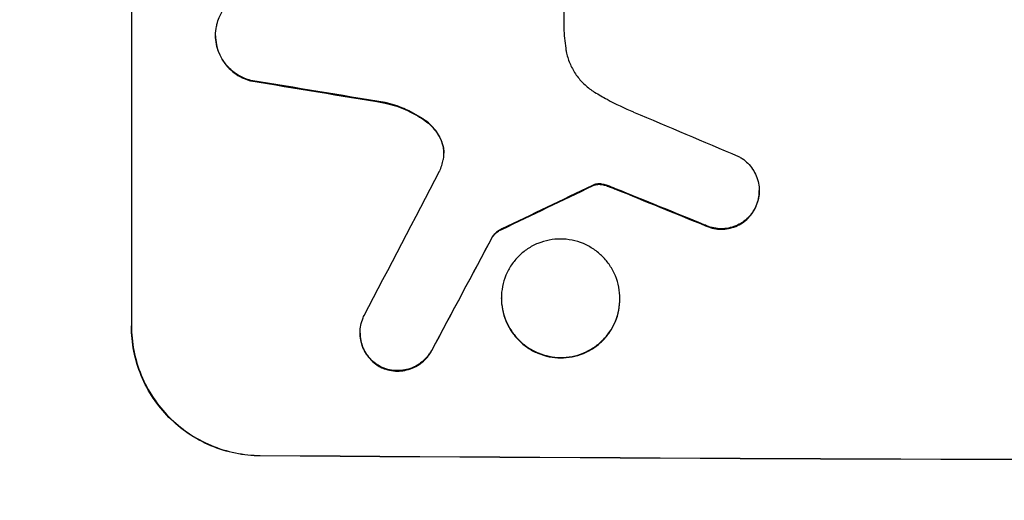
# Model space of a CAD drawing. Units: millimetres. Extents: x -9567 to 5727, y -5330 to 7772.
# Drawn here: x 3112 to 3227, y 5591 to 5647 of the extents above; entities that cross this region are included whole.
import ezdxf

# ---------------------------------------------------------------- set-up
doc = ezdxf.new("R2010")
doc.units = ezdxf.units.MM
doc.header["$LTSCALE"] = 20
doc.layers.add('2d', color=230, linetype='Continuous')
doc.layers.add('AS-Free_Space_Hatch', color=31, linetype='Continuous')

msp = doc.modelspace()

# ---------------------------------------------------------------- hatches: boundary and pattern name
at = {"layer": 'AS-Free_Space_Hatch'}
h = msp.add_hatch(dxfattribs=at)
h.set_pattern_fill('ANSI31', color=256, scale=100, angle=180, style=0)
edge = h.paths.add_edge_path()
edge.add_arc((3290, 5772.48), 1000, 0, 180)
edge.add_line((2290, 5772.48), (2290, 2916.5))
edge.add_arc((3290, 2916.5), 1000, 180, 360)
edge.add_line((4290, 2916.5), (4290, 5772.48))
edge.add_line((4290, 5772.48), (4290, 5772.48))

# ---------------------------------------------------------------- linework, layer by layer
at = {"layer": '2d'}
for p, q in [((3125.34, 5686.27), (3125.34, 5611.38)), ((3175.75, 5668.67), (3175.75, 5646.11)), ((3135.15, 5645.2), (3135.15, 5645.25)), ((3139.24, 5639.94), (3139.24, 5639.99)), ((3154.94, 5637.35), (3154.94, 5637.4)), ((3159.59, 5635.28), (3159.59, 5635.33)), ((3161.58, 5632.64), (3161.58, 5632.69)), ((3180.08, 5627.86), (3180.08, 5627.92)), ((3179.11, 5627.7), (3179.11, 5627.75)), ((3179.35, 5627.8), (3179.35, 5627.85)), ((3180.84, 5627.68), (3180.84, 5627.73)), ((3181.79, 5627.32), (3181.79, 5627.37)), ((3198.54, 5627.09), (3198.54, 5627.14)), ((3198.06, 5625.06), (3198.06, 5625.12)), ((3168.52, 5622.63), (3168.52, 5622.68)), ((3192.13, 5623.12), (3192.13, 5623.17)), ((3167.45, 5621.76), (3167.45, 5621.81)), ((3168.47, 5614.59), (3168.47, 5614.65)), ((3182.29, 5614.52), (3182.29, 5614.57)), ((3125.34, 5611.33), (3125.34, 5611.38)), ((3152, 5610.55), (3152, 5610.6)), ((3160.35, 5608.51), (3160.35, 5608.56)), ((3154.44, 5606.54), (3154.44, 5606.59)), ((3140.34, 5596.29), (3140.34, 5596.24))]:
    msp.add_line(p, q, dxfattribs=at)
at = {"layer": '2d', "extrusion": (0, 0, -1)}
for centre, major_axis, ratio, start_param, end_param in [((3290, 5673.07), (-1097.96, 174.13), 0.051055, 4.827614, 4.842031), ((3290, 5738.59), (-1097.77, -532.5), 0.042385, 4.834112, 4.843813), ((3290, 5641.18), (-1097.82, 441.07), 0.045077, 4.783531, 4.792993), ((3290, 5908.58), (-1097.74, -2058.44), 0.011594, 4.845973, 4.852477), ((3290, 5653.27), (-1100, 0), 0.052336, 4.575914, 4.848864)]:
    msp.add_ellipse(centre, major_axis=major_axis, ratio=ratio, start_param=start_param, end_param=end_param, dxfattribs=at)
at = {"layer": '2d'}
for centre, major_axis, ratio, start_param, end_param in [((3290, 5673.07), (-1098.96, 174.29), 0.051055, 1.44128, 1.455684), ((3290, 5649.19), (-1097.81, 459.48), 0.04455, 1.492641, 1.503831), ((3290, 5932.92), (-1097.75, -2102.91), 0.011213, 1.423734, 1.431815), ((3290, 5738.59), (-1098.77, -532.99), 0.042385, 1.439474, 1.449165), ((3290, 5641.18), (-1098.82, 441.47), 0.045077, 1.490283, 1.499736), ((3290, 5908.58), (-1098.74, -2060.31), 0.011594, 1.430816, 1.437315), ((3290, 5653.27), (1099, 0), 0.052336, 4.575789, 4.848989)]:
    msp.add_ellipse(centre, major_axis=major_axis, ratio=ratio, start_param=start_param, end_param=end_param, dxfattribs=at)
for points, knots in [([(3135.3, 5646.51), (3135.37, 5646.79), (3135.46, 5647.05), (3135.7, 5647.64), (3135.87, 5647.96), (3136.27, 5648.54), (3136.49, 5648.81), (3136.97, 5649.28), (3137.24, 5649.5), (3137.83, 5649.89), (3138.15, 5650.06), (3138.81, 5650.33), (3139.16, 5650.43), (3139.85, 5650.56), (3140.2, 5650.59), (3140.87, 5650.59), (3141.22, 5650.55), (3141.61, 5650.48), (3141.65, 5650.47), (3141.7, 5650.46)], [17.536676, 17.536676, 17.536676, 17.536676, 18.331905, 18.331905, 19.347988, 19.347988, 20.36407, 20.36407, 21.385754, 21.385754, 22.407438, 22.407438, 23.429122, 23.429122, 24.450805, 24.450805, 25.47213, 25.47213, 25.595535, 25.595535, 25.595535, 25.595535]), ([(3139.24, 5639.99), (3138.98, 5640.06), (3138.73, 5640.14), (3138.16, 5640.38), (3137.84, 5640.56), (3137.25, 5640.96), (3136.97, 5641.19), (3136.5, 5641.67), (3136.27, 5641.94), (3135.87, 5642.53), (3135.7, 5642.85), (3135.43, 5643.52), (3135.32, 5643.86), (3135.19, 5644.56), (3135.15, 5644.91), (3135.15, 5645.59), (3135.19, 5645.94), (3135.27, 5646.36), (3135.29, 5646.44), (3135.3, 5646.51)], [9.465229, 9.465229, 9.465229, 9.465229, 10.219432, 10.219432, 11.243862, 11.243862, 12.268291, 12.268291, 13.287105, 13.287105, 14.305919, 14.305919, 15.324733, 15.324733, 16.343547, 16.343547, 17.35977, 17.35977, 17.583641, 17.583641, 17.583641, 17.583641]), ([(3135.15, 5645.2), (3135.15, 5644.86), (3135.19, 5644.51), (3135.32, 5643.81), (3135.43, 5643.47), (3135.7, 5642.8), (3135.87, 5642.48), (3136.27, 5641.89), (3136.49, 5641.62), (3136.97, 5641.14), (3137.24, 5640.91), (3137.83, 5640.51), (3138.15, 5640.33), (3138.73, 5640.09), (3138.98, 5640), (3139.24, 5639.94)], [16.343406, 16.343406, 16.343406, 16.343406, 17.359629, 17.359629, 18.375853, 18.375853, 19.392077, 19.392077, 20.4083, 20.4083, 21.4353, 21.4353, 22.462301, 22.462301, 23.221494, 23.221494, 23.221494, 23.221494]), ([(3175.75, 5646.11), (3175.77, 5645.7), (3175.8, 5645.3), (3175.87, 5644.51), (3175.92, 5644.13), (3175.97, 5643.75)], [86.458175, 86.458175, 86.458175, 86.458175, 87.649926, 87.649926, 88.762888, 88.762888, 88.762888, 88.762888]), ([(3175.97, 5643.75), (3175.99, 5643.62), (3176.01, 5643.48), (3176.13, 5642.89), (3176.26, 5642.44), (3176.63, 5641.56), (3176.85, 5641.14), (3177.37, 5640.37), (3177.67, 5640.01), (3178.3, 5639.38), (3178.65, 5639.08), (3179.14, 5638.75), (3179.24, 5638.68), (3179.35, 5638.62)], [22.403188, 22.403188, 22.403188, 22.403188, 22.791062, 22.791062, 24.128418, 24.128418, 25.465774, 25.465774, 26.80313, 26.80313, 28.147853, 28.147853, 28.497923, 28.497923, 28.497923, 28.497923]), ([(3179.35, 5638.62), (3179.83, 5638.33), (3180.31, 5638.05), (3181.8, 5637.24), (3182.83, 5636.75), (3183.88, 5636.31)], [140.151651, 140.151651, 140.151651, 140.151651, 141.733596, 141.733596, 144.964198, 144.964198, 144.964198, 144.964198]), ([(3159.59, 5635.33), (3159.51, 5635.38), (3159.44, 5635.44), (3158.66, 5635.96), (3157.91, 5636.37), (3156.41, 5637), (3155.68, 5637.24), (3154.94, 5637.4)], [11.780497, 11.780497, 11.780497, 11.780497, 12.04571, 12.04571, 14.470791, 14.470791, 16.647521, 16.647521, 16.647521, 16.647521]), ([(3154.94, 5637.35), (3155.14, 5637.3), (3155.34, 5637.25), (3156.31, 5636.99), (3157.07, 5636.7), (3158.43, 5636.03), (3159.03, 5635.68), (3159.59, 5635.28)], [20.04085, 20.04085, 20.04085, 20.04085, 20.634888, 20.634888, 22.93288, 22.93288, 24.89749, 24.89749, 24.89749, 24.89749]), ([(3161.58, 5632.69), (3161.55, 5632.78), (3161.52, 5632.87), (3161.34, 5633.29), (3161.17, 5633.62), (3160.77, 5634.21), (3160.54, 5634.48), (3160.09, 5634.94), (3159.85, 5635.15), (3159.59, 5635.33)], [1.786811, 1.786811, 1.786811, 1.786811, 2.053494, 2.053494, 3.080241, 3.080241, 4.106987, 4.106987, 5.019799, 5.019799, 5.019799, 5.019799]), ([(3159.59, 5635.28), (3159.85, 5635.09), (3160.09, 5634.89), (3160.55, 5634.43), (3160.77, 5634.15), (3161.17, 5633.56), (3161.34, 5633.24), (3161.52, 5632.82), (3161.55, 5632.73), (3161.58, 5632.64)], [27.910973, 27.910973, 27.910973, 27.910973, 28.831176, 28.831176, 29.856, 29.856, 30.880823, 30.880823, 31.143865, 31.143865, 31.143865, 31.143865]), ([(3161.7, 5630.75), (3161.7, 5630.78), (3161.71, 5630.82), (3161.76, 5631.07), (3161.78, 5631.3), (3161.78, 5631.52), (3161.78, 5631.74), (3161.76, 5631.97), (3161.68, 5632.36), (3161.64, 5632.53), (3161.58, 5632.69)], [-0.752218, -0.752218, -0.752218, -0.752218, -0.6616, -0.6616, 0, 0, 0, 0.660376, 0.660376, 1.151235, 1.151235, 1.151235, 1.151235]), ([(3161.58, 5632.64), (3161.64, 5632.48), (3161.68, 5632.31), (3161.76, 5631.92), (3161.78, 5631.71), (3161.78, 5631.49)], [-1.151234, -1.151234, -1.151234, -1.151234, -0.660377, -0.660377, -0.026349, -0.026349, -0.026349, -0.026349]), ([(3196.12, 5631.14), (3196.26, 5631.06), (3196.41, 5630.97), (3196.79, 5630.72), (3197.02, 5630.53), (3197.42, 5630.13), (3197.6, 5629.9), (3197.94, 5629.41), (3198.08, 5629.14), (3198.31, 5628.59), (3198.4, 5628.3), (3198.51, 5627.71), (3198.54, 5627.42), (3198.54, 5627.14), (3198.54, 5626.86), (3198.51, 5626.56), (3198.4, 5625.98), (3198.31, 5625.7), (3198.15, 5625.32), (3198.11, 5625.22), (3198.06, 5625.12)], [-4.722654, -4.722654, -4.722654, -4.722654, -4.247569, -4.247569, -3.39656, -3.39656, -2.54742, -2.54742, -1.69828, -1.69828, -0.84914, -0.84914, 0, 0, 0, 0.848327, 0.848327, 1.696655, 1.696655, 2.012349, 2.012349, 2.012349, 2.012349]), ([(3180.08, 5627.92), (3180.01, 5627.92), (3179.94, 5627.93), (3179.76, 5627.93), (3179.65, 5627.92), (3179.47, 5627.89), (3179.41, 5627.87), (3179.35, 5627.85)], [2.4950685, 2.4950685, 2.4950685, 2.4950685, 2.6944548, 2.6944548, 3.0322357, 3.0322357, 3.2177581, 3.2177581, 3.2177581, 3.2177581]), ([(3179.35, 5627.8), (3179.41, 5627.82), (3179.47, 5627.83), (3179.65, 5627.87), (3179.76, 5627.88), (3179.94, 5627.88), (3180.01, 5627.87), (3180.08, 5627.86)], [7.560409, 7.560409, 7.560409, 7.560409, 7.7459301, 7.7459301, 8.0837077, 8.0837077, 8.2830923, 8.2830923, 8.2830923, 8.2830923]), ([(3180.84, 5627.73), (3180.68, 5627.79), (3180.51, 5627.84), (3180.25, 5627.89), (3180.16, 5627.91), (3180.08, 5627.92)], [3.8024315, 3.8024315, 3.8024315, 3.8024315, 4.300607, 4.300607, 4.5530548, 4.5530548, 4.5530548, 4.5530548]), ([(3180.08, 5627.86), (3180.16, 5627.85), (3180.25, 5627.84), (3180.51, 5627.79), (3180.68, 5627.74), (3180.84, 5627.68)], [15.1157822, 15.1157822, 15.1157822, 15.1157822, 15.3682275, 15.3682275, 15.8663992, 15.8663992, 15.8663992, 15.8663992]), ([(3179.35, 5627.85), (3179.31, 5627.84), (3179.28, 5627.83), (3179.2, 5627.8), (3179.15, 5627.77), (3179.11, 5627.75)], [2.0926557, 2.0926557, 2.0926557, 2.0926557, 2.1911242, 2.1911242, 2.33758, 2.33758, 2.33758, 2.33758]), ([(3179.11, 5627.7), (3179.15, 5627.72), (3179.2, 5627.74), (3179.28, 5627.78), (3179.31, 5627.79), (3179.35, 5627.8)], [4.6719747, 4.6719747, 4.6719747, 4.6719747, 4.8178878, 4.8178878, 4.916916, 4.916916, 4.916916, 4.916916]), ([(3180.84, 5627.68), (3180.98, 5627.63), (3181.13, 5627.58), (3181.44, 5627.46), (3181.62, 5627.39), (3181.79, 5627.32)], [18.3714726, 18.3714726, 18.3714726, 18.3714726, 18.8001206, 18.8001206, 19.3312164, 19.3312164, 19.3312164, 19.3312164]), ([(3198.06, 5625.06), (3198.1, 5625.16), (3198.15, 5625.26), (3198.31, 5625.64), (3198.4, 5625.93), (3198.51, 5626.51), (3198.54, 5626.8), (3198.54, 5627.09), (3198.54, 5627.09), (3198.54, 5627.09), (3198.54, 5627.09)], [-2.012466, -2.012466, -2.012466, -2.012466, -1.698278, -1.698278, -0.849139, -0.849139, 0, 0, 0, 0, 0, 0, 0]), ([(3198.06, 5625.12), (3197.97, 5624.95), (3197.88, 5624.79), (3197.61, 5624.4), (3197.43, 5624.18), (3197.04, 5623.79), (3196.81, 5623.61), (3196.33, 5623.28), (3196.07, 5623.14), (3195.52, 5622.92), (3195.24, 5622.84), (3194.67, 5622.73), (3194.38, 5622.7), (3193.82, 5622.7), (3193.54, 5622.73), (3192.96, 5622.85), (3192.68, 5622.93), (3192.31, 5623.09), (3192.22, 5623.13), (3192.13, 5623.17)], [1.977804, 1.977804, 1.977804, 1.977804, 2.501294, 2.501294, 3.335059, 3.335059, 4.172254, 4.172254, 5.00945, 5.00945, 5.846645, 5.846645, 6.683841, 6.683841, 7.521267, 7.521267, 8.358694, 8.358694, 8.641542, 8.641542, 8.641542, 8.641542]), ([(3192.13, 5623.12), (3192.22, 5623.07), (3192.31, 5623.03), (3192.68, 5622.88), (3192.96, 5622.79), (3193.54, 5622.68), (3193.82, 5622.65), (3194.38, 5622.65), (3194.67, 5622.67), (3195.24, 5622.78), (3195.52, 5622.87), (3196.07, 5623.09), (3196.33, 5623.23), (3196.81, 5623.55), (3197.04, 5623.74), (3197.43, 5624.13), (3197.61, 5624.35), (3197.88, 5624.74), (3197.97, 5624.9), (3198.06, 5625.06)], [18.095922, 18.095922, 18.095922, 18.095922, 18.380393, 18.380393, 19.216938, 19.216938, 20.053484, 20.053484, 20.889877, 20.889877, 21.72627, 21.72627, 22.562662, 22.562662, 23.399055, 23.399055, 24.233617, 24.233617, 24.759384, 24.759384, 24.759384, 24.759384]), ([(3168.52, 5622.68), (3168.39, 5622.62), (3168.26, 5622.55), (3167.99, 5622.37), (3167.85, 5622.25), (3167.62, 5622.03), (3167.53, 5621.93), (3167.45, 5621.81)], [5.402185, 5.402185, 5.402185, 5.402185, 5.816716, 5.816716, 6.346855, 6.346855, 6.757623, 6.757623, 6.757623, 6.757623]), ([(3167.45, 5621.76), (3167.53, 5621.87), (3167.62, 5621.98), (3167.85, 5622.2), (3167.99, 5622.32), (3168.26, 5622.5), (3168.39, 5622.57), (3168.52, 5622.63)], [10.148539, 10.148539, 10.148539, 10.148539, 10.559312, 10.559312, 11.089445, 11.089445, 11.503969, 11.503969, 11.503969, 11.503969]), ([(3182.29, 5614.57), (3182.29, 5614.14), (3182.25, 5613.69), (3182.08, 5612.8), (3181.94, 5612.35), (3181.59, 5611.51), (3181.37, 5611.1), (3180.86, 5610.35), (3180.58, 5610), (3179.96, 5609.4), (3179.62, 5609.11), (3178.86, 5608.61), (3178.45, 5608.39), (3177.6, 5608.04), (3177.16, 5607.91), (3176.27, 5607.74), (3175.82, 5607.7), (3174.95, 5607.71), (3174.5, 5607.75), (3173.61, 5607.93), (3173.17, 5608.07), (3172.32, 5608.42), (3171.91, 5608.64), (3171.15, 5609.16), (3170.81, 5609.45), (3170.19, 5610.06), (3169.9, 5610.41), (3169.4, 5611.17), (3169.18, 5611.57), (3168.82, 5612.43), (3168.69, 5612.87), (3168.52, 5613.76), (3168.47, 5614.21), (3168.47, 5615.08), (3168.52, 5615.53), (3168.69, 5616.42), (3168.82, 5616.86), (3169.18, 5617.7), (3169.39, 5618.11), (3169.9, 5618.86), (3170.19, 5619.2), (3170.8, 5619.81), (3171.15, 5620.1), (3171.9, 5620.6), (3172.31, 5620.82), (3173.16, 5621.17), (3173.61, 5621.3), (3174.5, 5621.47), (3174.95, 5621.51), (3175.82, 5621.5), (3176.27, 5621.46), (3177.16, 5621.28), (3177.6, 5621.14), (3178.46, 5620.79), (3178.86, 5620.57), (3179.62, 5620.05), (3179.97, 5619.76), (3180.58, 5619.15), (3180.87, 5618.8), (3181.37, 5618.04), (3181.59, 5617.64), (3181.94, 5616.79), (3182.08, 5616.34), (3182.25, 5615.45), (3182.29, 5615), (3182.29, 5614.57)], [0, 0, 0, 0, 1.302767, 1.302767, 2.605533, 2.605533, 3.9083, 3.9083, 5.211067, 5.211067, 6.517915, 6.517915, 7.824763, 7.824763, 9.131611, 9.131611, 10.438459, 10.438459, 11.745754, 11.745754, 13.05305, 13.05305, 14.360346, 14.360346, 15.667642, 15.667642, 16.970704, 16.970704, 18.273767, 18.273767, 19.576829, 19.576829, 20.879892, 20.879892, 22.180969, 22.180969, 23.482047, 23.482047, 24.783125, 24.783125, 26.084202, 26.084202, 27.393482, 27.393482, 28.702762, 28.702762, 30.012043, 30.012043, 31.321323, 31.321323, 32.629927, 32.629927, 33.938532, 33.938532, 35.247137, 35.247137, 36.555741, 36.555741, 37.856751, 37.856751, 39.157761, 39.157761, 40.45877, 40.45877, 41.75978, 41.75978, 41.75978, 41.75978]), ([(3168.47, 5614.59), (3168.47, 5614.16), (3168.52, 5613.71), (3168.69, 5612.82), (3168.82, 5612.38), (3169.18, 5611.53), (3169.39, 5611.12), (3169.9, 5610.36), (3170.19, 5610.01), (3170.8, 5609.4), (3171.15, 5609.11), (3171.9, 5608.59), (3172.31, 5608.37), (3173.16, 5608.02), (3173.61, 5607.88), (3174.5, 5607.7), (3174.95, 5607.66), (3175.82, 5607.65), (3176.27, 5607.69), (3177.16, 5607.86), (3177.6, 5607.99), (3178.46, 5608.34), (3178.86, 5608.56), (3179.62, 5609.06), (3179.97, 5609.35), (3180.58, 5609.96), (3180.87, 5610.3), (3181.37, 5611.05), (3181.59, 5611.46), (3181.94, 5612.3), (3182.08, 5612.75), (3182.25, 5613.64), (3182.29, 5614.08), (3182.29, 5614.52)], [20.879786, 20.879786, 20.879786, 20.879786, 22.180865, 22.180865, 23.481943, 23.481943, 24.783021, 24.783021, 26.084099, 26.084099, 27.393365, 27.393365, 28.702631, 28.702631, 30.011897, 30.011897, 31.321162, 31.321162, 32.629754, 32.629754, 33.938345, 33.938345, 35.246937, 35.246937, 36.555528, 36.555528, 37.856538, 37.856538, 39.157549, 39.157549, 40.458559, 40.458559, 41.75957, 41.75957, 41.75957, 41.75957]), ([(3154.44, 5606.59), (3154.28, 5606.67), (3154.13, 5606.76), (3153.74, 5607.03), (3153.51, 5607.22), (3153.11, 5607.62), (3152.92, 5607.85), (3152.6, 5608.34), (3152.45, 5608.6), (3152.22, 5609.16), (3152.14, 5609.45), (3152.02, 5610.03), (3152, 5610.32), (3152, 5610.88), (3152.02, 5611.17), (3152.14, 5611.75), (3152.23, 5612.04), (3152.38, 5612.41), (3152.42, 5612.51), (3152.47, 5612.6)], [8.850734, 8.850734, 8.850734, 8.850734, 9.360564, 9.360564, 10.214257, 10.214257, 11.060805, 11.060805, 11.907353, 11.907353, 12.753901, 12.753901, 13.600448, 13.600448, 14.44871, 14.44871, 15.296971, 15.296971, 15.589388, 15.589388, 15.589388, 15.589388]), ([(3125.34, 5611.38), (3125.34, 5610.44), (3125.43, 5609.47), (3125.81, 5607.53), (3126.1, 5606.57), (3126.86, 5604.72), (3127.34, 5603.84), (3128.43, 5602.2), (3129.05, 5601.44), (3130.38, 5600.1), (3131.14, 5599.47), (3132.78, 5598.35), (3133.67, 5597.86), (3135.52, 5597.08), (3136.49, 5596.79), (3138.43, 5596.39), (3139.4, 5596.29), (3140.34, 5596.29)], [0, 0, 0, 0, 2.824027, 2.824027, 5.648054, 5.648054, 8.472082, 8.472082, 11.296109, 11.296109, 14.151375, 14.151375, 17.006642, 17.006642, 19.861909, 19.861909, 22.717175, 22.717175, 22.717175, 22.717175]), ([(3140.34, 5596.24), (3139.4, 5596.24), (3138.43, 5596.34), (3136.49, 5596.73), (3135.52, 5597.03), (3133.67, 5597.81), (3132.78, 5598.3), (3131.14, 5599.41), (3130.38, 5600.05), (3129.05, 5601.39), (3128.43, 5602.14), (3127.34, 5603.78), (3126.86, 5604.67), (3126.1, 5606.52), (3125.81, 5607.48), (3125.43, 5609.42), (3125.34, 5610.39), (3125.34, 5611.33)], [-22.716961, -22.716961, -22.716961, -22.716961, -19.86175, -19.86175, -17.006539, -17.006539, -14.151328, -14.151328, -11.296117, -11.296117, -8.472088, -8.472088, -5.648058, -5.648058, -2.824029, -2.824029, 0, 0, 0, 0]), ([(3152, 5610.55), (3152, 5610.27), (3152.02, 5609.97), (3152.14, 5609.39), (3152.22, 5609.11), (3152.45, 5608.55), (3152.6, 5608.29), (3152.92, 5607.8), (3153.11, 5607.57), (3153.51, 5607.17), (3153.74, 5606.98), (3154.13, 5606.71), (3154.28, 5606.62), (3154.44, 5606.54)], [13.600359, 13.600359, 13.600359, 13.600359, 14.446907, 14.446907, 15.293456, 15.293456, 16.140004, 16.140004, 16.986552, 16.986552, 17.840233, 17.840233, 18.350051, 18.350051, 18.350051, 18.350051]), ([(3160.35, 5608.56), (3160.28, 5608.42), (3160.2, 5608.29), (3159.95, 5607.92), (3159.76, 5607.69), (3159.35, 5607.29), (3159.12, 5607.1), (3158.63, 5606.77), (3158.36, 5606.62), (3157.79, 5606.39), (3157.5, 5606.31), (3156.91, 5606.19), (3156.61, 5606.17), (3156.04, 5606.17), (3155.74, 5606.2), (3155.15, 5606.32), (3154.86, 5606.41), (3154.53, 5606.55), (3154.49, 5606.57), (3154.44, 5606.59)], [2.13734, 2.13734, 2.13734, 2.13734, 2.577555, 2.577555, 3.43674, 3.43674, 4.302886, 4.302886, 5.169033, 5.169033, 6.035179, 6.035179, 6.901326, 6.901326, 7.767818, 7.767818, 8.634311, 8.634311, 8.774326, 8.774326, 8.774326, 8.774326]), ([(3154.44, 5606.54), (3154.49, 5606.52), (3154.53, 5606.5), (3154.86, 5606.36), (3155.15, 5606.27), (3155.74, 5606.15), (3156.04, 5606.12), (3156.61, 5606.12), (3156.91, 5606.14), (3157.5, 5606.25), (3157.79, 5606.34), (3158.35, 5606.57), (3158.62, 5606.71), (3159.12, 5607.04), (3159.35, 5607.23), (3159.75, 5607.63), (3159.94, 5607.86), (3160.2, 5608.24), (3160.28, 5608.37), (3160.35, 5608.51)], [18.83414, 18.83414, 18.83414, 18.83414, 18.977404, 18.977404, 19.842143, 19.842143, 20.706883, 20.706883, 21.571393, 21.571393, 22.435903, 22.435903, 23.300414, 23.300414, 24.164924, 24.164924, 25.025734, 25.025734, 25.470581, 25.470581, 25.470581, 25.470581])]:
    msp.add_open_spline(points, degree=3, knots=knots, dxfattribs=at)
for points in [[(3161.28, 5629.41), (3161.45, 5629.84), (3161.59, 5630.3), (3161.7, 5630.75)], [(3181.79, 5627.37), (3181.48, 5627.5), (3181.16, 5627.62), (3180.84, 5627.73)]]:
    msp.add_open_spline(points, degree=3, dxfattribs=at)

doc.saveas('drawing.dxf')
